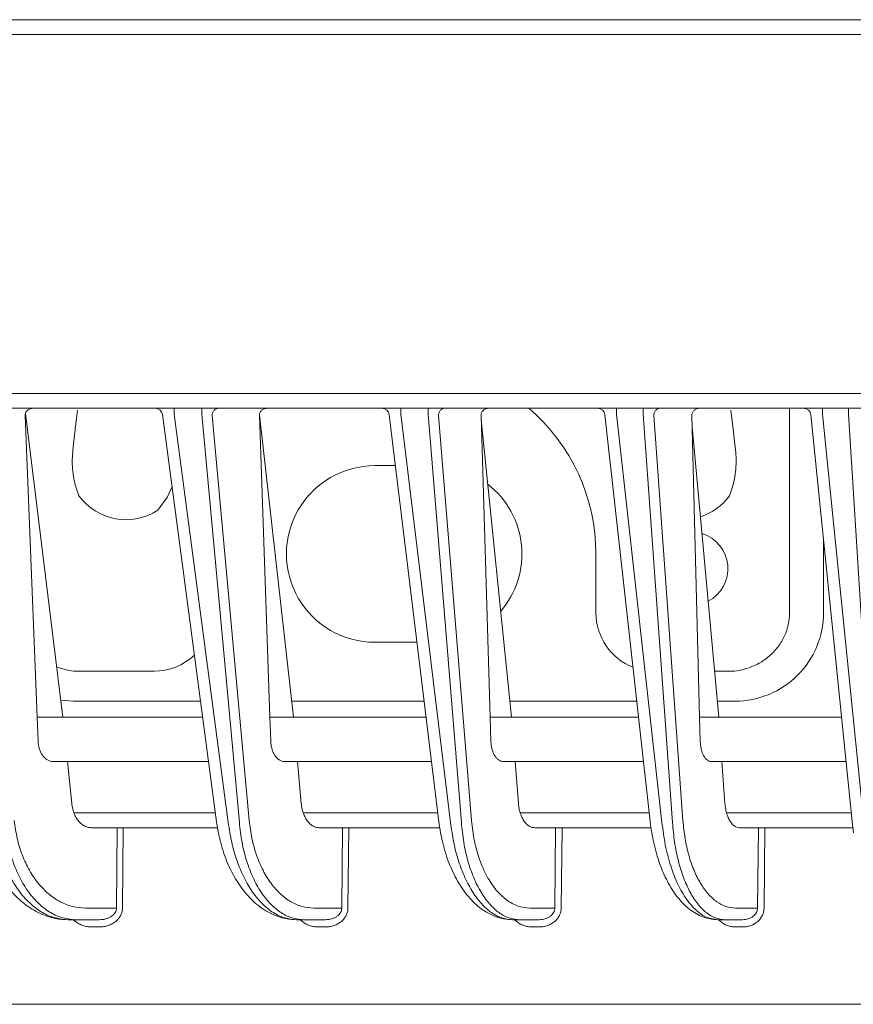
# Model space of a CAD drawing. Extents: x 0 to 420, y 0 to 297.
# Drawn here: x 109 to 115, y 240 to 247 of the extents above; entities that cross this region are included whole.
import ezdxf

# ---------------------------------------------------------------- set-up
doc = ezdxf.new("R2010")
doc.units = 0
doc.layers.add('M0', color=3, linetype='CONTINUOUS')

msp = doc.modelspace()

# ---------------------------------------------------------------- linework, layer by layer
at = {"layer": 'M0', "linetype": 'CONTINUOUS', "lineweight": 13}
for p, q in [((100.775834, 246.659785), (173.325834, 246.659785)), ((100.775834, 246.559785), (173.325834, 246.559785)), ((126.365186, 244.119785), (100.490834, 244.119785)), ((149.300833, 244.019785), (103.700833, 244.019785)), ((109.231247, 241.919785), (108.976264, 243.984995)), ((109.315698, 243.877322), (109.330059, 244.00711)), ((109.986451, 243.978467), (109.986451, 244.019785)), ((110.176554, 243.978467), (110.176554, 244.019785)), ((111.52811, 243.978467), (111.52811, 244.019785)), ((111.713244, 243.978467), (111.713244, 244.019785)), ((112.993784, 243.978467), (112.993784, 244.019785)), ((113.174538, 243.978467), (113.174538, 244.019785)), ((113.771607, 244.00711), (113.785968, 243.877322)), ((114.170132, 244.019785), (114.170132, 242.629785)), ((114.394146, 243.978467), (114.394146, 244.019785)), ((114.571052, 243.978467), (114.571052, 244.019785)), ((109.056195, 241.919785), (108.97426, 243.970658)), ((109.907873, 243.976378), (110.275987, 241.209209)), ((109.986451, 243.978467), (110.355288, 241.205867)), ((110.430625, 241.205867), (110.176554, 243.978467)), ((110.245876, 243.970658), (110.498085, 241.218362)), ((110.638466, 241.919785), (110.566604, 243.970658)), ((110.797734, 241.919785), (110.566754, 243.975987)), ((111.449532, 243.975838), (111.786839, 241.210073)), ((111.52811, 243.978467), (111.86625, 241.205867)), ((111.939619, 241.205867), (111.713244, 243.978467)), ((111.784173, 243.970658), (112.00889, 241.218362)), ((112.13537, 241.919785), (112.073113, 243.970658)), ((112.074043, 243.940012), (112.279707, 241.919785)), ((112.915188, 243.975324), (113.223335, 241.210896)), ((112.993784, 243.978467), (113.302842, 241.205867)), ((113.374474, 241.205867), (113.174538, 243.978467)), ((113.246953, 243.970658), (113.445425, 241.218362)), ((113.558928, 241.919785), (113.505882, 243.970658)), ((114.315514, 243.974833), (114.595924, 241.211681)), ((114.394146, 243.978467), (114.675516, 241.205867)), ((114.745623, 241.205867), (114.571052, 243.978467)), ((109.298832, 243.734518), (109.315698, 243.877322)), ((113.507868, 243.893878), (113.689071, 241.919785)), ((113.785968, 243.877322), (113.802832, 243.734518)), ((111.491735, 243.629785), (111.350833, 243.629785)), ((109.972946, 243.487217), (109.941251, 243.418267)), ((109.941251, 243.418267), (109.877045, 243.327167)), ((114.400832, 242.629785), (114.400832, 243.134103)), ((112.853969, 242.629785), (112.853969, 243.029785)), ((111.350833, 242.429785), (111.638085, 242.429785)), ((109.206648, 242.255991), (109.188901, 242.262752)), ((109.850831, 242.232922), (109.339984, 242.232922)), ((113.761683, 242.232922), (113.660326, 242.232922)), ((109.216939, 242.035679), (109.300832, 242.029785)), ((109.300832, 242.029785), (110.166825, 242.029785)), ((110.785378, 242.029785), (111.686869, 242.029785)), ((112.268509, 242.029785), (113.132053, 242.029785)), ((113.678972, 242.029785), (113.800832, 242.029785)), ((110.18146, 241.919785), (109.056195, 241.919785)), ((109.056195, 241.919785), (109.06271, 241.756712)), ((111.700284, 241.919785), (110.638466, 241.919785)), ((110.638466, 241.919785), (110.644181, 241.756712)), ((113.144316, 241.919785), (112.13537, 241.919785)), ((112.13537, 241.919785), (112.14032, 241.756712)), ((114.524065, 241.919785), (113.558928, 241.919785)), ((113.558928, 241.919785), (113.563145, 241.756712)), ((110.221368, 241.619785), (109.164424, 241.619785)), ((109.261894, 241.619785), (109.290981, 241.335055)), ((111.736871, 241.619785), (110.736543, 241.619785)), ((110.825224, 241.619785), (110.851316, 241.335055)), ((113.177757, 241.619785), (112.223834, 241.619785)), ((112.304201, 241.619785), (112.327449, 241.335055)), ((114.554509, 241.619785), (113.63824, 241.619785)), ((113.710703, 241.619785), (113.731235, 241.335055)), ((109.306225, 241.269785), (110.267928, 241.269785)), ((110.865099, 241.269785), (111.779557, 241.269785)), ((112.33985, 241.269785), (113.216771, 241.269785)), ((113.742318, 241.269785), (114.590028, 241.269785)), ((114.595924, 241.211681), (114.605731, 241.134387)), ((109.425373, 241.169785), (109.600879, 241.169785)), ((109.595915, 240.623389), (109.600879, 241.169785)), ((109.600879, 241.169785), (109.64183, 241.169785)), ((109.64183, 241.169785), (109.636867, 240.623389)), ((109.64183, 241.169785), (110.28255, 241.169785)), ((110.973374, 241.169785), (111.1319, 241.169785)), ((111.126667, 240.623389), (111.1319, 241.169785)), ((111.1319, 241.169785), (111.174063, 241.169785)), ((111.174063, 241.169785), (111.16883, 240.623389)), ((111.174063, 241.169785), (111.79299, 241.169785)), ((112.437834, 241.169785), (112.580423, 241.169785)), ((112.574915, 240.623389), (112.580423, 241.169785)), ((112.580423, 241.169785), (112.623717, 241.169785)), ((112.623717, 241.169785), (112.618211, 240.623389)), ((112.623717, 241.169785), (113.22907, 241.169785)), ((113.830515, 241.169785), (113.958084, 241.169785)), ((113.952297, 240.623389), (113.958084, 241.169785)), ((113.958084, 241.169785), (114.002428, 241.169785)), ((114.002428, 241.169785), (113.996641, 240.623389)), ((114.002428, 241.169785), (114.60124, 241.169785)), ((109.384691, 240.623389), (109.595915, 240.623389)), ((110.937494, 240.623389), (111.126667, 240.623389)), ((112.406276, 240.623389), (112.574915, 240.623389)), ((113.802831, 240.623389), (113.952297, 240.623389)), ((109.31917, 240.544785), (109.266959, 240.544785)), ((109.47975, 240.544785), (109.31917, 240.544785)), ((110.870033, 240.544785), (110.819323, 240.544785)), ((111.016135, 240.544785), (110.870033, 240.544785)), ((112.337003, 240.544785), (112.287619, 240.544785)), ((112.469409, 240.544785), (112.337003, 240.544785)), ((113.73188, 240.544785), (113.683665, 240.544785)), ((113.851264, 240.544785), (113.73188, 240.544785)), ((109.47975, 240.495658), (109.42754, 240.495658)), ((111.016135, 240.495658), (110.965425, 240.495658)), ((112.469409, 240.495658), (112.420025, 240.495658)), ((113.851264, 240.495658), (113.803048, 240.495658)), ((149.162568, 239.969785), (103.839098, 239.969785))]:
    msp.add_line(p, q, dxfattribs=at)
for centre, radius, start, end in [((109.858309, 243.969785), 0.05, 7.345133, 90), ((111.399899, 243.969784), 0.050001, 6.740611, 90), ((111.550838, 243.029788), 1.303132, 359.999884, 409.438317), ((112.865495, 243.969785), 0.05, 6.171306, 90), ((114.26577, 243.969786), 0.049999, 5.63182, 90), ((111.350831, 243.029785), 0.6, 89.999884, 270.000116), ((111.750834, 243.029786), 0.599999, 319.407872, 412.21766), ((109.660181, 243.659535), 0.396861, 216.213275, 303.123771), ((113.441484, 243.659538), 0.396864, 287.985483, 323.786542), ((113.500833, 242.929785), 0.25, 297.610051, 432.878753), ((113.250833, 242.629786), 0.396864, 180.000127, 248.654088), ((113.800833, 242.629784), 0.599999, 270, 360.000106), ((109.850835, 242.629778), 0.396856, 269.999438, 313.728514), ((109.339987, 242.629816), 0.396893, 250.369263, 269.9995), ((113.761682, 242.629781), 0.396859, 270, 289.631591)]:
    msp.add_arc(centre, radius, start, end, dxfattribs=at)
at = {"layer": 'M0', "linetype": 'CONTINUOUS', "lineweight": 13, "extrusion": (0, 0, -1)}
for points, knots in [([(109.032279, 244.019785), (109.02834, 244.019603), (109.0244, 244.019421), (109.020559, 244.018846), (109.016719, 244.01827), (109.012976, 244.017301), (109.009395, 244.016062), (109.005815, 244.014824), (109.002396, 244.013316), (108.999206, 244.011539), (108.996016, 244.009763), (108.993055, 244.007717), (108.990375, 244.005448), (108.987696, 244.003178), (108.985297, 244.000686), (108.983235, 243.998015), (108.981173, 243.995345), (108.979446, 243.992496), (108.978052, 243.989522), (108.976659, 243.986549), (108.975598, 243.983452), (108.975021, 243.980287), (108.974445, 243.977122), (108.974352, 243.97389), (108.97426, 243.970658)], [0, 0, 0, 0, 1, 1, 1, 2, 2, 2, 3, 3, 3, 4, 4, 4, 5, 5, 5, 6, 6, 6, 7, 7, 7, 8, 8, 8, 8]), ([(110.288039, 244.019785), (110.28531, 244.019603), (110.282581, 244.019421), (110.279903, 244.018846), (110.277224, 244.01827), (110.274597, 244.017301), (110.272071, 244.016062), (110.269544, 244.014824), (110.267119, 244.013316), (110.26484, 244.011539), (110.262562, 244.009763), (110.260429, 244.007717), (110.258482, 244.005448), (110.256535, 244.003178), (110.254772, 244.000686), (110.253234, 243.998015), (110.251696, 243.995345), (110.250382, 243.992496), (110.249294, 243.989522), (110.248206, 243.986549), (110.247342, 243.983452), (110.24681, 243.980287), (110.246278, 243.977122), (110.246077, 243.97389), (110.245876, 243.970658)], [0, 0, 0, 0, 1, 1, 1, 2, 2, 2, 3, 3, 3, 4, 4, 4, 5, 5, 5, 6, 6, 6, 7, 7, 7, 8, 8, 8, 8]), ([(110.62314, 244.019785), (110.619314, 244.019603), (110.615487, 244.019421), (110.611754, 244.018846), (110.608022, 244.01827), (110.604383, 244.017301), (110.6009, 244.016062), (110.597418, 244.014824), (110.594091, 244.013316), (110.590987, 244.011539), (110.587882, 244.009763), (110.584998, 244.007717), (110.582387, 244.005448), (110.579776, 244.003178), (110.577436, 244.000686), (110.575422, 243.998015), (110.573409, 243.995345), (110.571722, 243.992496), (110.570357, 243.989522), (110.568993, 243.986549), (110.567952, 243.983452), (110.56738, 243.980287), (110.566809, 243.977122), (110.566706, 243.97389), (110.566604, 243.970658)], [0, 0, 0, 0, 1, 1, 1, 2, 2, 2, 3, 3, 3, 4, 4, 4, 5, 5, 5, 6, 6, 6, 7, 7, 7, 8, 8, 8, 8]), ([(111.827469, 244.019785), (111.824666, 244.019603), (111.821864, 244.019421), (111.819114, 244.018846), (111.816363, 244.01827), (111.813665, 244.017301), (111.811071, 244.016062), (111.808478, 244.014824), (111.805987, 244.013316), (111.803648, 244.011539), (111.801308, 244.009763), (111.799118, 244.007717), (111.797118, 244.005448), (111.795118, 244.003178), (111.793308, 244.000686), (111.791728, 243.998015), (111.790149, 243.995345), (111.7888, 243.992496), (111.787683, 243.989522), (111.786565, 243.986549), (111.785679, 243.983452), (111.785133, 243.980287), (111.784587, 243.977122), (111.78438, 243.97389), (111.784173, 243.970658)], [0, 0, 0, 0, 1, 1, 1, 2, 2, 2, 3, 3, 3, 4, 4, 4, 5, 5, 5, 6, 6, 6, 7, 7, 7, 8, 8, 8, 8]), ([(112.128357, 244.019785), (112.12463, 244.019603), (112.120902, 244.019421), (112.117265, 244.018846), (112.113628, 244.01827), (112.110081, 244.017301), (112.106685, 244.016062), (112.103289, 244.014824), (112.100043, 244.013316), (112.097013, 244.011539), (112.093982, 244.009763), (112.091166, 244.007717), (112.088614, 244.005448), (112.086063, 244.003178), (112.083775, 244.000686), (112.081805, 243.998015), (112.079834, 243.995345), (112.078179, 243.992496), (112.07684, 243.989522), (112.0755, 243.986549), (112.074474, 243.983452), (112.073906, 243.980287), (112.073337, 243.977122), (112.073225, 243.97389), (112.073113, 243.970658)], [0, 0, 0, 0, 1, 1, 1, 2, 2, 2, 3, 3, 3, 4, 4, 4, 5, 5, 5, 6, 6, 6, 7, 7, 7, 8, 8, 8, 8]), ([(113.291296, 244.019785), (113.288426, 244.019603), (113.285556, 244.019421), (113.28274, 244.018846), (113.279924, 244.01827), (113.277161, 244.017301), (113.274504, 244.016062), (113.271847, 244.014824), (113.269295, 244.013316), (113.266898, 244.011539), (113.264502, 244.009763), (113.262259, 244.007717), (113.260211, 244.005448), (113.258163, 244.003178), (113.256309, 244.000686), (113.254691, 243.998015), (113.253074, 243.995345), (113.251692, 243.992496), (113.250547, 243.989522), (113.249403, 243.986549), (113.248495, 243.983452), (113.247935, 243.980287), (113.247376, 243.977122), (113.247164, 243.97389), (113.246953, 243.970658)], [0, 0, 0, 0, 1, 1, 1, 2, 2, 2, 3, 3, 3, 4, 4, 4, 5, 5, 5, 6, 6, 6, 7, 7, 7, 8, 8, 8, 8]), ([(113.560006, 244.019785), (113.556365, 244.019603), (113.552724, 244.019421), (113.549171, 244.018846), (113.545618, 244.01827), (113.542151, 244.017301), (113.538831, 244.016062), (113.535511, 244.014824), (113.532336, 244.013316), (113.52937, 244.011539), (113.526405, 244.009763), (113.523647, 244.007717), (113.521148, 244.005448), (113.518649, 244.003178), (113.516406, 244.000686), (113.514472, 243.998015), (113.512538, 243.995345), (113.510912, 243.992496), (113.509592, 243.989522), (113.508273, 243.986549), (113.507259, 243.983452), (113.506692, 243.980287), (113.506125, 243.977122), (113.506003, 243.97389), (113.505882, 243.970658)], [0, 0, 0, 0, 1, 1, 1, 2, 2, 2, 3, 3, 3, 4, 4, 4, 5, 5, 5, 6, 6, 6, 7, 7, 7, 8, 8, 8, 8]), ([(109.339984, 243.425072), (109.333013, 243.443118), (109.326043, 243.461163), (109.318693, 243.487196), (109.309578, 243.519477), (109.299879, 243.564039), (109.296472, 243.607307), (109.293065, 243.650574), (109.295949, 243.692545), (109.298832, 243.734518)], [0, 0, 0, 0, 1, 1, 1, 2, 2, 2, 3, 3, 3, 3]), ([(113.802832, 243.734518), (113.805048, 243.71538), (113.807263, 243.696242), (113.807341, 243.668848), (113.807444, 243.632794), (113.803844, 243.58244), (113.795617, 243.539427), (113.78739, 243.496414), (113.774536, 243.460744), (113.761683, 243.425072)], [0, 0, 0, 0, 1, 1, 1, 2, 2, 2, 3, 3, 3, 3]), ([(114.170132, 242.629785), (114.168465, 242.602966), (114.166797, 242.576147), (114.161521, 242.549872), (114.156245, 242.523597), (114.147361, 242.497866), (114.136031, 242.473182), (114.124701, 242.448497), (114.110924, 242.424859), (114.094692, 242.402805), (114.07846, 242.380751), (114.059773, 242.360282), (114.03917, 242.34158), (114.018568, 242.322878), (113.99605, 242.305946), (113.971705, 242.291975), (113.947361, 242.278005), (113.921188, 242.266998), (113.895015, 242.255991)], [0, 0, 0, 0, 1, 1, 1, 2, 2, 2, 3, 3, 3, 4, 4, 4, 5, 5, 5, 6, 6, 6, 6]), ([(109.164424, 241.619785), (109.157943, 241.620283), (109.151461, 241.62078), (109.145114, 241.622357), (109.138766, 241.623933), (109.132552, 241.626588), (109.126574, 241.629984), (109.120595, 241.63338), (109.11485, 241.637518), (109.109442, 241.642405), (109.104033, 241.647292), (109.09896, 241.652927), (109.094305, 241.659194), (109.08965, 241.66546), (109.085413, 241.672357), (109.081682, 241.679774), (109.077951, 241.687192), (109.074726, 241.695129), (109.072007, 241.703442), (109.069288, 241.711755), (109.067075, 241.720443), (109.06561, 241.729384), (109.064145, 241.738325), (109.063427, 241.747518), (109.06271, 241.756712)], [0, 0, 0, 0, 1, 1, 1, 2, 2, 2, 3, 3, 3, 4, 4, 4, 5, 5, 5, 6, 6, 6, 7, 7, 7, 8, 8, 8, 8]), ([(110.736543, 241.619785), (110.730646, 241.620283), (110.72475, 241.62078), (110.718977, 241.622357), (110.713204, 241.623933), (110.707555, 241.626588), (110.70212, 241.629984), (110.696685, 241.63338), (110.691464, 241.637518), (110.686549, 241.642405), (110.681635, 241.647292), (110.677026, 241.652927), (110.672798, 241.659194), (110.668571, 241.66546), (110.664726, 241.672357), (110.661341, 241.679774), (110.657956, 241.687192), (110.655032, 241.695129), (110.652569, 241.703442), (110.650106, 241.711755), (110.648104, 241.720443), (110.646783, 241.729384), (110.645462, 241.738325), (110.644821, 241.747518), (110.644181, 241.756712)], [0, 0, 0, 0, 1, 1, 1, 2, 2, 2, 3, 3, 3, 4, 4, 4, 5, 5, 5, 6, 6, 6, 7, 7, 7, 8, 8, 8, 8]), ([(112.223834, 241.619785), (112.21849, 241.620283), (112.213147, 241.62078), (112.207918, 241.622357), (112.202688, 241.623933), (112.197572, 241.626588), (112.192651, 241.629984), (112.18773, 241.63338), (112.183003, 241.637518), (112.178556, 241.642405), (112.174109, 241.647292), (112.169941, 241.652927), (112.16612, 241.659194), (112.162298, 241.66546), (112.158822, 241.672357), (112.155765, 241.679774), (112.152708, 241.687192), (112.150069, 241.695129), (112.147848, 241.703442), (112.145627, 241.711755), (112.143825, 241.720443), (112.14264, 241.729384), (112.141455, 241.738325), (112.140887, 241.747518), (112.14032, 241.756712)], [0, 0, 0, 0, 1, 1, 1, 2, 2, 2, 3, 3, 3, 4, 4, 4, 5, 5, 5, 6, 6, 6, 7, 7, 7, 8, 8, 8, 8]), ([(113.63824, 241.619785), (113.633423, 241.620283), (113.628606, 241.62078), (113.623893, 241.622357), (113.61918, 241.623933), (113.614571, 241.626588), (113.610139, 241.629984), (113.605708, 241.63338), (113.601453, 241.637518), (113.597451, 241.642405), (113.593449, 241.647292), (113.589698, 241.652927), (113.586262, 241.659194), (113.582825, 241.66546), (113.579701, 241.672357), (113.576956, 241.679774), (113.574211, 241.687192), (113.571843, 241.695129), (113.569854, 241.703442), (113.567864, 241.711755), (113.566252, 241.720443), (113.565197, 241.729384), (113.564142, 241.738325), (113.563644, 241.747518), (113.563145, 241.756712)], [0, 0, 0, 0, 1, 1, 1, 2, 2, 2, 3, 3, 3, 4, 4, 4, 5, 5, 5, 6, 6, 6, 7, 7, 7, 8, 8, 8, 8]), ([(109.425373, 241.169785), (109.416079, 241.170554), (109.406784, 241.171321), (109.397709, 241.173751), (109.388634, 241.17618), (109.379778, 241.180269), (109.37131, 241.18549), (109.362842, 241.190711), (109.354762, 241.197062), (109.347225, 241.204537), (109.339689, 241.212013), (109.332696, 241.220612), (109.326409, 241.230138), (109.320121, 241.239664), (109.314537, 241.250116), (109.309685, 241.261276), (109.304833, 241.272436), (109.300712, 241.284302), (109.297716, 241.296717), (109.294721, 241.309132), (109.292851, 241.322093), (109.290981, 241.335055)], [0, 0, 0, 0, 1, 1, 1, 2, 2, 2, 3, 3, 3, 4, 4, 4, 5, 5, 5, 6, 6, 6, 7, 7, 7, 7]), ([(110.973374, 241.169785), (110.964919, 241.170554), (110.956463, 241.171321), (110.948209, 241.173751), (110.939956, 241.17618), (110.931904, 241.180269), (110.924206, 241.18549), (110.916509, 241.190711), (110.909165, 241.197062), (110.902318, 241.204537), (110.895471, 241.212013), (110.88912, 241.220612), (110.883412, 241.230138), (110.877703, 241.239664), (110.872636, 241.250116), (110.868236, 241.261276), (110.863836, 241.272436), (110.860103, 241.284302), (110.857394, 241.296717), (110.854685, 241.309132), (110.853, 241.322093), (110.851316, 241.335055)], [0, 0, 0, 0, 1, 1, 1, 2, 2, 2, 3, 3, 3, 4, 4, 4, 5, 5, 5, 6, 6, 6, 7, 7, 7, 7]), ([(112.437834, 241.169785), (112.430172, 241.170554), (112.42251, 241.171321), (112.415033, 241.173751), (112.407557, 241.17618), (112.400266, 241.180269), (112.393297, 241.18549), (112.386328, 241.190711), (112.379682, 241.197062), (112.373487, 241.204537), (112.367293, 241.212013), (112.361549, 241.220612), (112.356388, 241.230138), (112.351228, 241.239664), (112.346651, 241.250116), (112.342679, 241.261276), (112.338708, 241.272436), (112.335341, 241.284302), (112.332904, 241.296717), (112.330467, 241.309132), (112.328958, 241.322093), (112.327449, 241.335055)], [0, 0, 0, 0, 1, 1, 1, 2, 2, 2, 3, 3, 3, 4, 4, 4, 5, 5, 5, 6, 6, 6, 7, 7, 7, 7]), ([(113.830515, 241.169785), (113.823609, 241.170554), (113.816701, 241.171321), (113.809964, 241.173751), (113.803226, 241.17618), (113.796658, 241.180269), (113.790382, 241.18549), (113.784107, 241.190711), (113.778124, 241.197062), (113.77255, 241.204537), (113.766976, 241.212013), (113.76181, 241.220612), (113.757172, 241.230138), (113.752534, 241.239664), (113.748422, 241.250116), (113.744858, 241.261276), (113.741293, 241.272436), (113.738275, 241.284302), (113.736096, 241.296717), (113.733917, 241.309132), (113.732576, 241.322093), (113.731235, 241.335055)], [0, 0, 0, 0, 1, 1, 1, 2, 2, 2, 3, 3, 3, 4, 4, 4, 5, 5, 5, 6, 6, 6, 7, 7, 7, 7]), ([(108.678616, 241.208296), (108.681929, 241.186091), (108.685242, 241.163887), (108.692276, 241.132857), (108.700996, 241.094391), (108.715434, 241.042363), (108.732167, 240.995994), (108.748899, 240.949624), (108.767924, 240.908913), (108.790041, 240.869447), (108.812158, 240.82998), (108.837366, 240.79176), (108.86548, 240.756916), (108.893594, 240.722072), (108.924613, 240.690604), (108.957471, 240.663182), (108.990329, 240.635759), (109.025025, 240.61238), (109.0637, 240.59369), (109.102374, 240.574999), (109.145026, 240.560995), (109.179565, 240.553626), (109.214105, 240.546257), (109.240532, 240.545521), (109.266959, 240.544785)], [0, 0, 0, 0, 1, 1, 1, 2, 2, 2, 3, 3, 3, 4, 4, 4, 5, 5, 5, 6, 6, 6, 7, 7, 7, 8, 8, 8, 8]), ([(108.757791, 241.205867), (108.765214, 241.16044), (108.772636, 241.115013), (108.783118, 241.071169), (108.7936, 241.027325), (108.80714, 240.985063), (108.822682, 240.944785), (108.838225, 240.904507), (108.855769, 240.866212), (108.875277, 240.830555), (108.894786, 240.794897), (108.916259, 240.761876), (108.939309, 240.731949), (108.962359, 240.702023), (108.986985, 240.675191), (109.012829, 240.651965), (109.038672, 240.628739), (109.065734, 240.609118), (109.093605, 240.593031), (109.121475, 240.576944), (109.150155, 240.564391), (109.179182, 240.556939), (109.208209, 240.549487), (109.237584, 240.547136), (109.266959, 240.544785)], [0, 0, 0, 0, 1, 1, 1, 2, 2, 2, 3, 3, 3, 4, 4, 4, 5, 5, 5, 6, 6, 6, 7, 7, 7, 8, 8, 8, 8]), ([(109.31917, 240.544785), (109.289884, 240.547136), (109.260599, 240.549487), (109.231858, 240.556939), (109.203117, 240.564391), (109.174919, 240.576944), (109.147666, 240.593031), (109.120413, 240.609118), (109.094104, 240.628738), (109.06915, 240.651965), (109.044197, 240.675191), (109.020599, 240.702023), (108.998698, 240.731949), (108.976796, 240.761876), (108.95659, 240.794897), (108.938449, 240.830555), (108.920309, 240.866213), (108.904232, 240.904507), (108.890235, 240.944785), (108.876238, 240.985063), (108.86432, 241.027325), (108.85552, 241.071169), (108.84672, 241.115014), (108.841039, 241.16044), (108.835357, 241.205867)], [0, 0, 0, 0, 1, 1, 1, 2, 2, 2, 3, 3, 3, 4, 4, 4, 5, 5, 5, 6, 6, 6, 7, 7, 7, 8, 8, 8, 8]), ([(108.900879, 241.218362), (108.906561, 241.177478), (108.912242, 241.136594), (108.921042, 241.097134), (108.929842, 241.057675), (108.94176, 241.019639), (108.955757, 240.983389), (108.969754, 240.947139), (108.98583, 240.912674), (109.003971, 240.880582), (109.022112, 240.84849), (109.042318, 240.818771), (109.06422, 240.791837), (109.086121, 240.764903), (109.109719, 240.740754), (109.134672, 240.71985), (109.159626, 240.698947), (109.185934, 240.681288), (109.213188, 240.66681), (109.240442, 240.652332), (109.26864, 240.641034), (109.297381, 240.634327), (109.326123, 240.627621), (109.355407, 240.625505), (109.384691, 240.623389)], [0, 0, 0, 0, 1, 1, 1, 2, 2, 2, 3, 3, 3, 4, 4, 4, 5, 5, 5, 6, 6, 6, 7, 7, 7, 8, 8, 8, 8]), ([(110.275987, 241.209209), (110.279044, 241.186869), (110.282102, 241.164529), (110.288645, 241.133191), (110.296747, 241.094386), (110.310192, 241.041784), (110.325788, 240.994955), (110.341384, 240.948127), (110.359131, 240.907071), (110.379767, 240.867308), (110.400403, 240.827545), (110.423928, 240.789074), (110.450253, 240.754042), (110.476577, 240.71901), (110.5057, 240.687415), (110.536548, 240.659934), (110.567396, 240.632453), (110.599968, 240.609084), (110.636808, 240.590648), (110.673647, 240.572211), (110.714754, 240.558707), (110.746415, 240.551939), (110.776345, 240.545541), (110.797834, 240.545163), (110.819323, 240.544785)], [0, 0, 0, 0, 1, 1, 1, 2, 2, 2, 3, 3, 3, 4, 4, 4, 5, 5, 5, 6, 6, 6, 7, 7, 7, 8, 8, 8, 8]), ([(110.355288, 241.205867), (110.362095, 241.16044), (110.368902, 241.115013), (110.37849, 241.071169), (110.388078, 241.027325), (110.400446, 240.985063), (110.414634, 240.944785), (110.428823, 240.904507), (110.444832, 240.866212), (110.462624, 240.830555), (110.480415, 240.794897), (110.49999, 240.761876), (110.520996, 240.731949), (110.542002, 240.702023), (110.56444, 240.675191), (110.587981, 240.651965), (110.611523, 240.628739), (110.636167, 240.609118), (110.661544, 240.593031), (110.68692, 240.576944), (110.713027, 240.564391), (110.739445, 240.556939), (110.765864, 240.549487), (110.792593, 240.547136), (110.819323, 240.544785)], [0, 0, 0, 0, 1, 1, 1, 2, 2, 2, 3, 3, 3, 4, 4, 4, 5, 5, 5, 6, 6, 6, 7, 7, 7, 8, 8, 8, 8]), ([(110.870033, 240.544785), (110.843391, 240.547136), (110.816749, 240.549487), (110.790609, 240.556939), (110.764468, 240.564391), (110.738828, 240.576944), (110.714051, 240.593031), (110.689274, 240.609118), (110.665361, 240.628738), (110.642685, 240.651965), (110.620009, 240.675191), (110.59857, 240.702023), (110.578678, 240.731949), (110.558787, 240.761876), (110.540442, 240.794897), (110.523979, 240.830555), (110.507516, 240.866213), (110.492933, 240.904507), (110.480246, 240.944785), (110.467558, 240.985063), (110.456764, 241.027325), (110.44881, 241.071169), (110.440856, 241.115014), (110.43574, 241.16044), (110.430625, 241.205867)], [0, 0, 0, 0, 1, 1, 1, 2, 2, 2, 3, 3, 3, 4, 4, 4, 5, 5, 5, 6, 6, 6, 7, 7, 7, 8, 8, 8, 8]), ([(110.498085, 241.218362), (110.503201, 241.177478), (110.508316, 241.136594), (110.516271, 241.097134), (110.524226, 241.057675), (110.53502, 241.019639), (110.547708, 240.983389), (110.560395, 240.947139), (110.574976, 240.912674), (110.59144, 240.880582), (110.607903, 240.84849), (110.626249, 240.818771), (110.64614, 240.791837), (110.666032, 240.764903), (110.68747, 240.740754), (110.710145, 240.71985), (110.732821, 240.698947), (110.756734, 240.681288), (110.781511, 240.66681), (110.806289, 240.652332), (110.831929, 240.641034), (110.858071, 240.634327), (110.884212, 240.627621), (110.910853, 240.625505), (110.937494, 240.623389)], [0, 0, 0, 0, 1, 1, 1, 2, 2, 2, 3, 3, 3, 4, 4, 4, 5, 5, 5, 6, 6, 6, 7, 7, 7, 8, 8, 8, 8]), ([(111.786839, 241.210073), (111.789652, 241.18762), (111.792465, 241.165166), (111.798523, 241.133554), (111.806014, 241.094462), (111.818469, 241.041366), (111.832919, 240.994154), (111.84737, 240.946941), (111.863817, 240.905612), (111.88295, 240.865617), (111.902083, 240.825623), (111.923903, 240.786963), (111.948378, 240.751781), (111.972853, 240.716598), (111.999985, 240.684894), (112.0289, 240.657312), (112.057814, 240.62973), (112.088511, 240.606272), (112.123383, 240.588015), (112.158255, 240.569757), (112.197303, 240.556701), (112.226894, 240.550556), (112.251491, 240.545449), (112.269555, 240.545117), (112.287619, 240.544785)], [0, 0, 0, 0, 1, 1, 1, 2, 2, 2, 3, 3, 3, 4, 4, 4, 5, 5, 5, 6, 6, 6, 7, 7, 7, 8, 8, 8, 8]), ([(111.86625, 241.205867), (111.872477, 241.16044), (111.878703, 241.115013), (111.887447, 241.071169), (111.896192, 241.027325), (111.907453, 240.985063), (111.920362, 240.944785), (111.933271, 240.904507), (111.947827, 240.866212), (111.963996, 240.830555), (111.980165, 240.794897), (111.997947, 240.761876), (112.017022, 240.731949), (112.036097, 240.702023), (112.056466, 240.675191), (112.077829, 240.651965), (112.099192, 240.628739), (112.121551, 240.609118), (112.144568, 240.593031), (112.167586, 240.576944), (112.191263, 240.564391), (112.215215, 240.556939), (112.239167, 240.549487), (112.263393, 240.547136), (112.287619, 240.544785)], [0, 0, 0, 0, 1, 1, 1, 2, 2, 2, 3, 3, 3, 4, 4, 4, 5, 5, 5, 6, 6, 6, 7, 7, 7, 8, 8, 8, 8]), ([(112.337003, 240.544785), (112.312862, 240.547136), (112.288721, 240.549487), (112.26504, 240.556939), (112.241359, 240.564391), (112.218137, 240.576944), (112.195703, 240.593031), (112.173269, 240.609118), (112.151623, 240.628738), (112.131102, 240.651965), (112.110582, 240.675191), (112.091187, 240.702023), (112.073198, 240.731949), (112.055208, 240.761876), (112.038623, 240.794897), (112.023748, 240.830555), (112.008873, 240.866213), (111.995707, 240.904507), (111.98426, 240.944785), (111.972813, 240.985063), (111.963084, 241.027325), (111.95593, 241.071169), (111.948776, 241.115014), (111.944198, 241.16044), (111.939619, 241.205867)], [0, 0, 0, 0, 1, 1, 1, 2, 2, 2, 3, 3, 3, 4, 4, 4, 5, 5, 5, 6, 6, 6, 7, 7, 7, 8, 8, 8, 8]), ([(112.00889, 241.218362), (112.014322, 241.171699), (112.019753, 241.125035), (112.028528, 241.080343), (112.037304, 241.035652), (112.049423, 240.99293), (112.063722, 240.952756), (112.078021, 240.912581), (112.094498, 240.874951), (112.113075, 240.840658), (112.131651, 240.806365), (112.152327, 240.775408), (112.174628, 240.748497), (112.19693, 240.721586), (112.220858, 240.69872), (112.245945, 240.679926), (112.271033, 240.661132), (112.297281, 240.646409), (112.324196, 240.637665), (112.351111, 240.62892), (112.378693, 240.626154), (112.406276, 240.623389)], [0, 0, 0, 0, 1, 1, 1, 2, 2, 2, 3, 3, 3, 4, 4, 4, 5, 5, 5, 6, 6, 6, 7, 7, 7, 7]), ([(113.223335, 241.210896), (113.225911, 241.18835), (113.228488, 241.165803), (113.23407, 241.133951), (113.240962, 241.094623), (113.252436, 241.041108), (113.265721, 240.993589), (113.279007, 240.94607), (113.294103, 240.904546), (113.311754, 240.864375), (113.329405, 240.824203), (113.349611, 240.785385), (113.372017, 240.750153), (113.394424, 240.714921), (113.419031, 240.683276), (113.446629, 240.655369), (113.474226, 240.627462), (113.504814, 240.603293), (113.535456, 240.585816), (113.566098, 240.568338), (113.596794, 240.557551), (113.621504, 240.551828), (113.646215, 240.546105), (113.66494, 240.545445), (113.683665, 240.544785)], [0, 0, 0, 0, 1, 1, 1, 2, 2, 2, 3, 3, 3, 4, 4, 4, 5, 5, 5, 6, 6, 6, 7, 7, 7, 8, 8, 8, 8]), ([(113.302842, 241.205867), (113.309505, 241.154018), (113.316169, 241.10217), (113.325773, 241.052512), (113.335377, 241.002855), (113.347922, 240.955387), (113.362334, 240.910748), (113.376747, 240.866109), (113.393028, 240.824299), (113.411076, 240.786196), (113.429124, 240.748092), (113.448938, 240.713695), (113.470065, 240.683794), (113.491192, 240.653893), (113.513631, 240.628486), (113.536963, 240.607604), (113.560294, 240.586722), (113.584518, 240.570363), (113.609117, 240.560647), (113.633716, 240.550932), (113.65869, 240.547858), (113.683665, 240.544785)], [0, 0, 0, 0, 1, 1, 1, 2, 2, 2, 3, 3, 3, 4, 4, 4, 5, 5, 5, 6, 6, 6, 7, 7, 7, 7]), ([(113.73188, 240.544785), (113.710116, 240.547136), (113.688353, 240.549487), (113.667011, 240.556939), (113.645669, 240.564391), (113.62475, 240.576944), (113.604544, 240.593031), (113.584338, 240.609118), (113.564845, 240.628738), (113.546374, 240.651965), (113.527903, 240.675191), (113.510453, 240.702023), (113.494274, 240.731949), (113.478095, 240.761876), (113.463186, 240.794897), (113.449822, 240.830555), (113.436458, 240.866213), (113.424639, 240.904507), (113.414372, 240.944785), (113.404105, 240.985063), (113.395389, 241.027325), (113.388999, 241.071169), (113.382608, 241.115014), (113.378541, 241.16044), (113.374474, 241.205867)], [0, 0, 0, 0, 1, 1, 1, 2, 2, 2, 3, 3, 3, 4, 4, 4, 5, 5, 5, 6, 6, 6, 7, 7, 7, 8, 8, 8, 8]), ([(113.445425, 241.218362), (113.449491, 241.177478), (113.453558, 241.136594), (113.459949, 241.097134), (113.466339, 241.057674), (113.475054, 241.01964), (113.485321, 240.983389), (113.495588, 240.947139), (113.507408, 240.912674), (113.520772, 240.880582), (113.534137, 240.84849), (113.549045, 240.818771), (113.565224, 240.791837), (113.581403, 240.764903), (113.598854, 240.740754), (113.617325, 240.71985), (113.635795, 240.698947), (113.655287, 240.681289), (113.675493, 240.66681), (113.695699, 240.652332), (113.716619, 240.641035), (113.737961, 240.634327), (113.759303, 240.62762), (113.781067, 240.625505), (113.802831, 240.623389)], [0, 0, 0, 0, 1, 1, 1, 2, 2, 2, 3, 3, 3, 4, 4, 4, 5, 5, 5, 6, 6, 6, 7, 7, 7, 8, 8, 8, 8]), ([(109.636867, 240.623389), (109.636212, 240.614985), (109.635558, 240.60658), (109.633656, 240.598352), (109.631753, 240.590124), (109.628603, 240.582071), (109.624602, 240.574341), (109.6206, 240.566611), (109.615748, 240.559203), (109.610045, 240.552259), (109.604341, 240.545315), (109.597787, 240.538835), (109.59053, 240.532935), (109.583273, 240.527035), (109.575313, 240.521716), (109.566793, 240.517096), (109.558272, 240.512477), (109.549192, 240.508557), (109.539725, 240.505337), (109.530257, 240.502118), (109.520403, 240.499597), (109.510343, 240.498101), (109.500282, 240.496604), (109.490016, 240.496131), (109.47975, 240.495658)], [0, 0, 0, 0, 1, 1, 1, 2, 2, 2, 3, 3, 3, 4, 4, 4, 5, 5, 5, 6, 6, 6, 7, 7, 7, 8, 8, 8, 8]), ([(109.47975, 240.544785), (109.487365, 240.545076), (109.49498, 240.545367), (109.502439, 240.546288), (109.509898, 240.547209), (109.517201, 240.548761), (109.524215, 240.550742), (109.53123, 240.552723), (109.537953, 240.555135), (109.544261, 240.557978), (109.550568, 240.560821), (109.556457, 240.564095), (109.561823, 240.567725), (109.567189, 240.571356), (109.57203, 240.575343), (109.57624, 240.579616), (109.580449, 240.583889), (109.584026, 240.588448), (109.58697, 240.593205), (109.589915, 240.597962), (109.592226, 240.602918), (109.593612, 240.607981), (109.594997, 240.613045), (109.595456, 240.618217), (109.595915, 240.623389)], [0, 0, 0, 0, 1, 1, 1, 2, 2, 2, 3, 3, 3, 4, 4, 4, 5, 5, 5, 6, 6, 6, 7, 7, 7, 8, 8, 8, 8]), ([(111.16883, 240.623389), (111.168188, 240.614985), (111.167547, 240.60658), (111.165693, 240.598352), (111.163839, 240.590124), (111.160774, 240.582071), (111.156882, 240.574341), (111.15299, 240.566611), (111.148271, 240.559203), (111.142726, 240.552259), (111.137181, 240.545315), (111.130811, 240.538835), (111.123758, 240.532935), (111.116705, 240.527035), (111.10897, 240.521716), (111.100691, 240.517096), (111.092412, 240.512477), (111.08359, 240.508557), (111.074392, 240.505337), (111.065194, 240.502118), (111.055621, 240.499597), (111.045849, 240.498101), (111.036077, 240.496604), (111.026106, 240.496131), (111.016135, 240.495658)], [0, 0, 0, 0, 1, 1, 1, 2, 2, 2, 3, 3, 3, 4, 4, 4, 5, 5, 5, 6, 6, 6, 7, 7, 7, 8, 8, 8, 8]), ([(111.016135, 240.544785), (111.023376, 240.545076), (111.030617, 240.545367), (111.037712, 240.546288), (111.044806, 240.547209), (111.051752, 240.548761), (111.058424, 240.550742), (111.065096, 240.552723), (111.071493, 240.555135), (111.077493, 240.557978), (111.083493, 240.560821), (111.089095, 240.564095), (111.0942, 240.567725), (111.099306, 240.571356), (111.103915, 240.575343), (111.107921, 240.579616), (111.111928, 240.583889), (111.115332, 240.588448), (111.118136, 240.593205), (111.12094, 240.597962), (111.123143, 240.602918), (111.124465, 240.607981), (111.125787, 240.613045), (111.126226, 240.618217), (111.126667, 240.623389)], [0, 0, 0, 0, 1, 1, 1, 2, 2, 2, 3, 3, 3, 4, 4, 4, 5, 5, 5, 6, 6, 6, 7, 7, 7, 8, 8, 8, 8]), ([(112.618211, 240.623389), (112.617579, 240.614985), (112.616948, 240.60658), (112.615137, 240.598352), (112.613325, 240.590124), (112.610334, 240.582071), (112.606537, 240.574341), (112.60274, 240.566611), (112.598139, 240.559203), (112.592734, 240.552259), (112.587329, 240.545315), (112.581121, 240.538835), (112.574248, 240.532935), (112.567375, 240.527035), (112.559838, 240.521716), (112.551772, 240.517096), (112.543706, 240.512477), (112.535111, 240.508557), (112.526151, 240.505337), (112.517191, 240.502118), (112.507867, 240.499597), (112.498349, 240.498101), (112.488831, 240.496604), (112.47912, 240.496131), (112.469409, 240.495658)], [0, 0, 0, 0, 1, 1, 1, 2, 2, 2, 3, 3, 3, 4, 4, 4, 5, 5, 5, 6, 6, 6, 7, 7, 7, 8, 8, 8, 8]), ([(112.469409, 240.544785), (112.476318, 240.545076), (112.483225, 240.545367), (112.489994, 240.546288), (112.496762, 240.547209), (112.503389, 240.548761), (112.509756, 240.550742), (112.516122, 240.552723), (112.522226, 240.555135), (112.527951, 240.557978), (112.533677, 240.560821), (112.539024, 240.564095), (112.543897, 240.567725), (112.54877, 240.571356), (112.553169, 240.575343), (112.556995, 240.579616), (112.560821, 240.583889), (112.564073, 240.588448), (112.566752, 240.593205), (112.569431, 240.597962), (112.571536, 240.602918), (112.572801, 240.607981), (112.574066, 240.613045), (112.57449, 240.618217), (112.574915, 240.623389)], [0, 0, 0, 0, 1, 1, 1, 2, 2, 2, 3, 3, 3, 4, 4, 4, 5, 5, 5, 6, 6, 6, 7, 7, 7, 8, 8, 8, 8]), ([(113.996641, 240.623389), (113.996018, 240.614985), (113.995395, 240.60658), (113.993621, 240.598352), (113.991846, 240.590124), (113.98892, 240.582071), (113.985207, 240.574341), (113.981495, 240.566611), (113.976997, 240.559203), (113.971714, 240.552259), (113.966432, 240.545315), (113.960365, 240.538835), (113.95365, 240.532935), (113.946935, 240.527035), (113.939573, 240.521716), (113.931694, 240.517096), (113.923816, 240.512477), (113.915421, 240.508557), (113.906671, 240.505337), (113.89792, 240.502118), (113.888815, 240.499597), (113.879521, 240.498101), (113.870227, 240.496604), (113.860746, 240.496131), (113.851264, 240.495658)], [0, 0, 0, 0, 1, 1, 1, 2, 2, 2, 3, 3, 3, 4, 4, 4, 5, 5, 5, 6, 6, 6, 7, 7, 7, 8, 8, 8, 8]), ([(113.851264, 240.544785), (113.857875, 240.545076), (113.864486, 240.545367), (113.870963, 240.546288), (113.877441, 240.547209), (113.883783, 240.548761), (113.889877, 240.550742), (113.895971, 240.552723), (113.901815, 240.555135), (113.907297, 240.557978), (113.912779, 240.560821), (113.917898, 240.564095), (113.922564, 240.567725), (113.927231, 240.571356), (113.931445, 240.575343), (113.93511, 240.579616), (113.938775, 240.583889), (113.941891, 240.588448), (113.944459, 240.593205), (113.947026, 240.597962), (113.949045, 240.602918), (113.95026, 240.607981), (113.951475, 240.613045), (113.951885, 240.618217), (113.952297, 240.623389)], [0, 0, 0, 0, 1, 1, 1, 2, 2, 2, 3, 3, 3, 4, 4, 4, 5, 5, 5, 6, 6, 6, 7, 7, 7, 8, 8, 8, 8]), ([(109.42754, 240.495658), (109.417274, 240.496121), (109.407009, 240.496584), (109.39689, 240.498101), (109.38677, 240.499617), (109.376799, 240.502187), (109.36733, 240.505337), (109.357861, 240.508488), (109.348896, 240.512221), (109.339975, 240.517096), (109.331054, 240.521971), (109.322179, 240.527988), (109.31585, 240.532935), (109.310023, 240.537489), (109.306355, 240.541137), (109.302686, 240.544785)], [0, 0, 0, 0, 1, 1, 1, 2, 2, 2, 3, 3, 3, 4, 4, 4, 5, 5, 5, 5]), ([(110.965425, 240.495658), (110.955454, 240.496121), (110.945484, 240.496584), (110.935656, 240.498101), (110.925829, 240.499617), (110.916147, 240.502187), (110.906952, 240.505337), (110.897758, 240.508488), (110.889054, 240.512219), (110.880391, 240.517096), (110.871728, 240.521973), (110.863109, 240.527996), (110.856972, 240.532935), (110.851299, 240.537502), (110.847748, 240.541144), (110.844196, 240.544785)], [0, 0, 0, 0, 1, 1, 1, 2, 2, 2, 3, 3, 3, 4, 4, 4, 5, 5, 5, 5]), ([(112.420025, 240.495658), (112.410315, 240.496121), (112.400606, 240.496584), (112.391036, 240.498101), (112.381467, 240.499617), (112.372039, 240.502188), (112.363088, 240.505337), (112.354137, 240.508487), (112.345664, 240.512218), (112.33723, 240.517096), (112.328796, 240.521975), (112.320401, 240.528002), (112.314434, 240.532935), (112.308896, 240.537513), (112.305449, 240.541149), (112.302002, 240.544785)], [0, 0, 0, 0, 1, 1, 1, 2, 2, 2, 3, 3, 3, 4, 4, 4, 5, 5, 5, 5]), ([(113.803048, 240.495658), (113.793568, 240.49612), (113.784088, 240.496584), (113.774746, 240.498101), (113.765404, 240.499617), (113.756202, 240.502188), (113.747465, 240.505337), (113.738729, 240.508487), (113.730461, 240.512216), (113.722229, 240.517096), (113.713996, 240.521977), (113.705802, 240.528009), (113.699984, 240.532935), (113.694565, 240.537524), (113.69121, 240.541155), (113.687853, 240.544785)], [0, 0, 0, 0, 1, 1, 1, 2, 2, 2, 3, 3, 3, 4, 4, 4, 5, 5, 5, 5])]:
    msp.add_open_spline(points, degree=3, knots=knots, dxfattribs=at)

doc.saveas('drawing.dxf')
